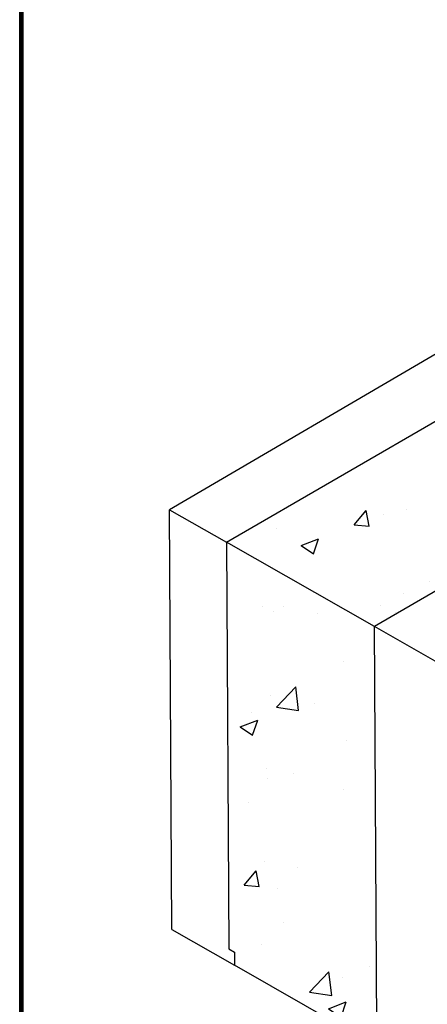
# Model space of a CAD drawing. Units: inches. Extents: x 27.1 to 96.1, y -0.7 to 88.6.
# Drawn here: x 27.1 to 43.4, y 29.1 to 68.5 of the extents above; entities that cross this region are included whole.
import ezdxf

# ---------------------------------------------------------------- set-up
doc = ezdxf.new("R2010")
doc.units = ezdxf.units.IN
doc.header["$MEASUREMENT"] = 0
doc.layers.add('Conc', color=251, linetype='Continuous')
doc.layers.add('Text', color=7, linetype='Continuous')
doc.layers.add('Dim', color=7, linetype='Continuous', lineweight=25)
doc.layers.add('Hatch', color=1, linetype='Continuous', lineweight=30)
doc.styles.add('Logix', font='romans.shx')
doc.dimstyles.new('FBR', dxfattribs={"dimtxt": 1, "dimasz": 1.25, "dimexe": 0.5, "dimexo": 0.5, "dimgap": 0.3, "dimtad": 0, "dimdec": 4, "dimzin": 0, "dimdsep": 46, "dimlunit": 5, "dimtxsty": 'Logix', "dimblk": 'ARCHTICK', "dimcen": 0.5, "dimadec": 0, "dimazin": 0, "dimtm": 1e-09, "dimtfac": 1, "dimtdec": 4, "dimtofl": 0, "dimtmove": 2, "dimatfit": 3, "dimfxl": 0.5, "dimtolj": 1, "dimtzin": 0, "dimarcsym": 0})

# ---------------------------------------------------------------- blocks, each defined once
blk = doc.blocks.new('_ArchTick')
at = {"color": 0, "linetype": 'ByBlock', "const_width": 0.15}
blk.add_lwpolyline([(-0.5, -0.5), (0.5, 0.5)], dxfattribs=at)

msp = doc.modelspace()

# ---------------------------------------------------------------- hatches: boundary and pattern name
at = {"layer": 'Conc'}
h = msp.add_hatch(dxfattribs=at)
h.set_pattern_fill('AR-CONC', color=256, style=0)
h.paths.add_polyline_path([(41.324, 44.193), (35.394, 47.572), (35.484, 31.299), (35.714, 31.172), (35.717, 30.649), (41.417, 27.398)])
h.paths.add_polyline_path([(84.814, 69.629), (79.119, 72.875), (35.394, 47.572), (41.323, 44.194)])
h.paths.add_polyline_path([(60.262, 49.739), (60.262, 49.739), (61.332, 50.353), (61.423, 50.3), (62.595, 49.62), (62.594, 42.671), (62.712, 42.427), (64.344, 43.372), (64.344, 52.488), (58.198, 48.931), (58.198, 48.554), (59.179, 49.117), (59.271, 49.064), (59.271, 47.909), (59.441, 47.81), (59.44, 40.862), (59.564, 40.605), (61.423, 41.681), (61.423, 41.814), (61.422, 41.815), (61.332, 41.868), (60.262, 42.729)])

# ---------------------------------------------------------------- linework, layer by layer
for p, q in [((41.324, 44.193), (35.394, 47.572)), ((35.484, 31.299), (35.714, 31.172)), ((35.714, 31.172), (35.717, 30.649)), ((41.417, 27.398), (35.717, 30.649))]:
    msp.add_line(p, q, dxfattribs=at)
at = {"layer": 'Dim'}
msp.add_line((27.117, -0.67), (27.117, 88.583), dxfattribs=at)
at = {"layer": 'Dim', "const_width": 0.16}
msp.add_lwpolyline([(27.197, 88.503), (96.042, 88.503), (96.042, -0.59), (27.197, -0.59)], close=True, dxfattribs=at)
at = {"layer": 'Hatch'}
for p, q in [((76.612, 74.304), (33.115, 48.871)), ((35.394, 47.572), (79.119, 72.875)), ((84.814, 69.629), (41.324, 44.194)), ((33.115, 48.871), (35.394, 47.572)), ((33.208, 32.075), (33.115, 48.871)), ((35.394, 47.572), (35.484, 31.299)), ((41.417, 27.398), (41.324, 44.194)), ((43.833, 42.761), (41.324, 44.193)), ((33.208, 32.075), (35.717, 30.649)), ((35.484, 31.299), (35.714, 31.172)), ((35.714, 31.172), (35.717, 30.649))]:
    msp.add_line(p, q, dxfattribs=at)

# ---------------------------------------------------------------- leaders
at = {"layer": 'Text', "annotation_type": 0, "has_hookline": 1, "hookline_direction": 1, "text_width": 11.81}
msp.add_leader([(59.927, 48.816), (54.244, 82.032), (45.216, 82.032)], dimstyle='FBR', dxfattribs=at)

doc.saveas('drawing.dxf')
